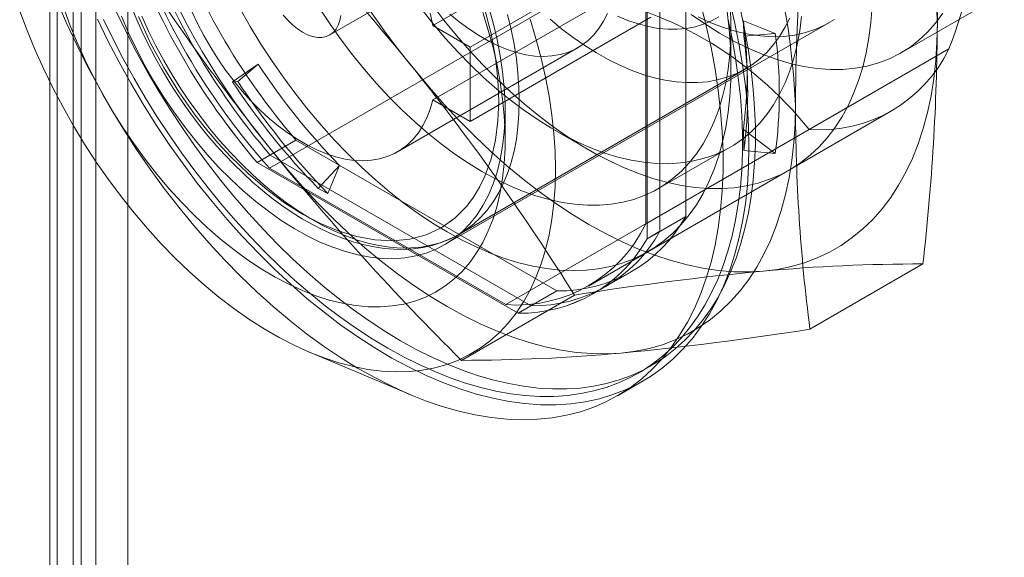
# Model space of a CAD drawing. Units: millimetres. Extents: x 0 to 420, y 0 to 297.
# Drawn here: x 312 to 321, y 165 to 170 of the extents above; entities that cross this region are included whole.
import ezdxf

# ---------------------------------------------------------------- set-up
doc = ezdxf.new("R2010")
doc.units = ezdxf.units.MM

msp = doc.modelspace()

# ---------------------------------------------------------------- linework, layer by layer
at = {"color": 7, "linetype": 'Continuous', "lineweight": 15}
for p, q in [((312.5851, 210.4798), (312.5851, 143.4437)), ((312.2316, 210.2757), (312.2316, 143.2396)), ((312.378, 143.0355), (312.378, 210.0715)), ((312.878, 143.0355), (312.878, 210.0715)), ((312.1648, 142.799), (312.1648, 209.8351)), ((312.4516, 209.5987), (312.4516, 142.5626)), ((317.9734, 170.6008), (317.9734, 167.8487)), ((315.663, 169.5926), (317.3129, 170.545)), ((314.7232, 169.5061), (316.3732, 170.4586)), ((317.7377, 167.7127), (317.7377, 170.4648)), ((317.6552, 170.3474), (316.0053, 169.3949)), ((317.6199, 167.6446), (317.6199, 170.3967)), ((317.6081, 167.7802), (317.6081, 170.2748)), ((314.171, 168.2899), (316.9405, 169.8887)), ((319.9401, 169.3424), (320.8829, 169.8867)), ((317.3129, 169.8646), (315.663, 168.9121)), ((315.7677, 167.588), (319.2796, 169.6154)), ((316.0053, 168.7145), (317.6552, 169.667)), ((318.4995, 169.6338), (318.7905, 169.519)), ((318.5036, 169.4948), (318.4995, 169.6338)), ((315.663, 169.5926), (316.0053, 169.3949)), ((318.3859, 169.2044), (318.3859, 169.5726)), ((318.7905, 169.519), (318.5036, 169.4948)), ((315.3399, 168.438), (316.9898, 169.3905)), ((316.0053, 169.3949), (316.0053, 168.7145)), ((317.6081, 167.7802), (320.3776, 169.379)), ((318.5365, 169.0961), (318.5308, 169.2555)), ((313.8347, 169.0773), (314.0688, 169.2376)), ((314.0688, 169.2376), (313.8834, 169.0802)), ((315.9008, 167.6841), (318.5171, 169.1945)), ((313.8834, 169.0802), (313.8347, 169.0773)), ((316.0053, 168.7145), (315.663, 168.9121)), ((316.3235, 168.5444), (316.3235, 168.8166)), ((317.0843, 167.2127), (319.8538, 168.8115)), ((319.1007, 168.6416), (316.3312, 167.0428)), ((316.7703, 168.6399), (317.0891, 168.4558)), ((318.4995, 168.6438), (318.7905, 168.4226)), ((318.5036, 168.4516), (318.4995, 168.6438)), ((314.413, 168.5448), (314.0594, 168.3407)), ((316.7963, 167.1689), (314.413, 168.5448)), ((317.7198, 168.1003), (318.3784, 168.4805)), ((318.7905, 168.4226), (318.5036, 168.4516)), ((314.1773, 168.4087), (314.0594, 168.3407)), ((314.1773, 168.4087), (316.5606, 167.0329)), ((314.0594, 168.3407), (316.4427, 166.9648)), ((314.171, 168.2899), (316.3312, 167.0428)), ((314.617, 168.1041), (314.8113, 168.3141)), ((314.8113, 168.3141), (314.7057, 168.0574)), ((314.7057, 168.0574), (314.617, 168.1041)), ((317.9734, 167.8487), (317.6199, 167.6446)), ((317.7377, 167.7127), (317.6199, 167.6446)), ((320.1396, 167.415), (319.1071, 166.8189)), ((317.1259, 167.1405), (317.4795, 167.3446)), ((317.1259, 167.1405), (317.2438, 167.2085)), ((315.9251, 166.5344), (316.9577, 167.1305)), ((316.7963, 167.1689), (316.4427, 166.9648)), ((316.5606, 167.0329), (316.4427, 166.9648)), ((314.5372, 166.6085), (315.4567, 166.221)), ((317.5426, 166.4188), (317.6604, 166.4868)), ((317.3485, 166.2105), (317.5842, 166.3466))]:
    msp.add_line(p, q, dxfattribs=at)
at = {"color": 7, "linetype": 'Continuous', "lineweight": 15, "flags": 128}
for points in [[(318.1102, 169.7875), (318.1609, 169.5881), (318.2044, 169.3901), (318.2409, 169.194), (318.2702, 169.0003), (318.2922, 168.8094), (318.3069, 168.6217), (318.3143, 168.4377), (318.3143, 168.2577), (318.3069, 168.0821), (318.2922, 167.9114), (318.2702, 167.7459), (318.2409, 167.586), (318.2044, 167.4321), (318.1609, 167.2845), (318.1102, 167.1434), (318.0527, 167.0093), (317.9884, 166.8825), (317.9175, 166.7631), (317.8401, 166.6516), (317.7564, 166.5481), (317.6666, 166.4528), (317.5708, 166.366), (317.4694, 166.2879), (317.3625, 166.2187), (317.2503, 166.1584), (317.1332, 166.1073), (317.0113, 166.0654), (316.885, 166.0329), (316.7545, 166.0098), (316.6201, 165.9961), (316.4821, 165.992), (316.3409, 165.9973), (316.1967, 166.0122), (316.0499, 166.0365), (315.9008, 166.0702), (315.7497, 166.1132), (315.5969, 166.1655), (315.4429, 166.2269), (315.2879, 166.2973), (315.1323, 166.3765), (314.9764, 166.4643), (314.8206, 166.5606), (314.6653, 166.6652), (314.5107, 166.7777), (314.3573, 166.898), (314.2053, 167.0258), (314.0552, 167.1608), (313.9071, 167.3027), (313.7616, 167.4511), (313.6189, 167.6059), (313.4792, 167.7665), (313.343, 167.9326), (313.2105, 168.104), (313.0821, 168.2801), (312.958, 168.4606), (312.8384, 168.6452), (312.7237, 168.8333), (312.6142, 169.0246), (312.51, 169.2186), (312.4114, 169.4149), (312.3185, 169.6131), (312.2318, 169.8127)], [(318.5509, 168.4832), (318.5472, 168.6653), (318.5362, 168.8512), (318.5178, 169.0406), (318.4922, 169.2329), (318.4593, 169.4279), (318.4192, 169.6249), (318.3721, 169.8237)], [(311.8897, 169.7235), (311.9566, 169.5454), (312.0298, 169.368), (312.1092, 169.1918), (312.1944, 169.0172), (312.2853, 168.8448), (312.3816, 168.675), (312.4831, 168.5083), (312.5893, 168.3452), (312.7001, 168.1862), (312.8152, 168.0316), (312.9341, 167.8821), (313.0566, 167.7379), (313.1823, 167.5994), (313.3109, 167.4671), (313.4419, 167.3414), (313.5751, 167.2226), (313.71, 167.111), (313.8463, 167.007), (313.9836, 166.9108), (314.1214, 166.8227), (314.2594, 166.7431), (314.3973, 166.672), (314.5345, 166.6097), (314.6708, 166.5564), (314.8058, 166.5122), (314.9389, 166.4772), (315.07, 166.4516), (315.1986, 166.4355), (315.3243, 166.4288), (315.4467, 166.4315), (315.5657, 166.4438), (315.6807, 166.4655), (315.7915, 166.4966), (315.8978, 166.537), (315.9992, 166.5866), (316.0955, 166.6452), (316.1864, 166.7127), (316.2717, 166.7889), (316.351, 166.8735), (316.4242, 166.9664), (316.4911, 167.0672), (316.5515, 167.1757), (316.6052, 167.2916), (316.652, 167.4145), (316.6918, 167.5441), (316.7246, 167.68), (316.7502, 167.8219), (316.7685, 167.9693), (316.7795, 168.1219), (316.7832, 168.2791), (316.7795, 168.4406), (316.7685, 168.6058), (316.7502, 168.7744), (316.7246, 168.9458), (316.6918, 169.1196), (316.652, 169.2952), (316.6052, 169.4722), (316.5515, 169.65)], [(316.12, 169.7121), (316.17, 169.5506), (316.2132, 169.3899), (316.2495, 169.2305), (316.2786, 169.0731), (316.3006, 168.918), (316.3153, 168.7659), (316.3226, 168.6173), (316.3226, 168.4727), (316.3153, 168.3325), (316.3006, 168.1974), (316.2786, 168.0677), (316.2495, 167.9438), (316.2132, 167.8263), (316.17, 167.7155), (316.12, 167.6119), (316.0633, 167.5156), (316.0001, 167.4272), (315.9307, 167.3468), (315.8554, 167.2749), (315.7742, 167.2115), (315.6876, 167.157), (315.5959, 167.1116), (315.4993, 167.0753), (315.3982, 167.0483), (315.2929, 167.0307), (315.1839, 167.0226), (315.0714, 167.0239), (314.9558, 167.0348), (314.8377, 167.0551), (314.7173, 167.0848), (314.595, 167.1238), (314.4714, 167.1719), (314.3469, 167.229), (314.2217, 167.2948), (314.0965, 167.3692), (313.9716, 167.4519), (313.8475, 167.5427), (313.7245, 167.6411), (313.6031, 167.7469), (313.4838, 167.8596), (313.3669, 167.979), (313.2528, 168.1046), (313.142, 168.2359), (313.0348, 168.3726), (312.9316, 168.5141), (312.8327, 168.6599), (312.7385, 168.8096), (312.6492, 168.9626), (312.5654, 169.1184), (312.4871, 169.2765), (312.4146, 169.4363), (312.3483, 169.5972), (312.2884, 169.7588)], [(312.7725, 169.7153), (312.8608, 169.5339), (312.9541, 169.3543), (313.0521, 169.1768), (313.1546, 169.0019), (313.2614, 168.8297), (313.3724, 168.6608), (313.4873, 168.4954), (313.6058, 168.3338), (313.7278, 168.1764), (313.8531, 168.0234), (313.9812, 167.8752), (314.1122, 167.7321), (314.2455, 167.5943), (314.3811, 167.4621), (314.5186, 167.3357), (314.6578, 167.2155), (314.7983, 167.1016), (314.94, 166.9943), (315.0825, 166.8937), (315.2256, 166.8001), (315.3689, 166.7137), (315.5123, 166.6346), (315.6554, 166.563), (315.7979, 166.499), (315.9396, 166.4428), (316.0801, 166.3944), (316.2193, 166.3539), (316.3568, 166.3215), (316.4923, 166.2972), (316.6257, 166.2811), (316.7566, 166.2731), (316.8848, 166.2732), (317.01, 166.2816), (317.1321, 166.2982), (317.2506, 166.3229), (317.3655, 166.3556), (317.4765, 166.3964), (317.5833, 166.4452), (317.6858, 166.5018), (317.7838, 166.5661), (317.877, 166.6381), (317.9654, 166.7175), (318.0486, 166.8043), (318.1266, 166.8982), (318.1992, 166.9991), (318.2663, 167.1067), (318.3277, 167.2209), (318.3833, 167.3414), (318.433, 167.468), (318.4767, 167.6005), (318.5143, 167.7386), (318.5458, 167.882), (318.5711, 168.0304), (318.59, 168.1836), (318.6027, 168.3412), (318.609, 168.5029), (318.609, 168.6685), (318.6027, 168.8376), (318.59, 169.0098), (318.5711, 169.1849), (318.5458, 169.3625), (318.5143, 169.5422), (318.4767, 169.7237)], [(312.8184, 169.6764), (312.8842, 169.5253), (312.9559, 169.3756), (313.0333, 169.2281), (313.1161, 169.0832), (313.204, 168.9414), (313.2966, 168.8035), (313.3936, 168.6698), (313.4945, 168.541), (313.5991, 168.4174), (313.7068, 168.2997), (313.8174, 168.1881), (313.9303, 168.0833), (314.0451, 167.9855), (314.1614, 167.8951), (314.2787, 167.8126), (314.3966, 167.7382), (314.5146, 167.6722), (314.6323, 167.6148), (314.7491, 167.5664), (314.8648, 167.527), (314.9787, 167.4969), (315.0905, 167.4761), (315.1997, 167.4647), (315.3059, 167.4628), (315.4087, 167.4703), (315.5077, 167.4873), (315.6025, 167.5137), (315.6928, 167.5494), (315.7782, 167.5942), (315.8583, 167.648), (315.9329, 167.7105), (316.0017, 167.7815), (316.0644, 167.8608), (316.1207, 167.9481), (316.1705, 168.0429), (316.2135, 168.1449), (316.2497, 168.2538), (316.2787, 168.3691), (316.3006, 168.4904), (316.3153, 168.6172), (316.3226, 168.749), (316.3226, 168.8853), (316.3153, 169.0255), (316.3006, 169.1692), (316.2787, 169.3158), (316.2497, 169.4646), (316.2135, 169.6152), (316.1705, 169.767)], [(312.9097, 169.7615), (312.9584, 169.6451), (313.0086, 169.5341), (313.057, 169.434), (313.093, 169.3636), (313.1344, 169.2863), (313.1853, 169.1956)], [(315.663, 168.9121), (315.6388, 168.8284), (315.6086, 168.7504), (315.5725, 168.6786), (315.5308, 168.6132), (315.4837, 168.5547), (315.4313, 168.5033), (315.374, 168.4593), (315.3121, 168.4229), (315.2458, 168.3944), (315.1756, 168.3738), (315.1017, 168.3612), (315.0246, 168.3568), (314.9447, 168.3605), (314.8623, 168.3724), (314.778, 168.3923), (314.692, 168.4202), (314.605, 168.456), (314.5172, 168.4993), (314.4293, 168.5501), (314.3415, 168.608), (314.2545, 168.6728), (314.1686, 168.7442), (314.0842, 168.8216), (314.0018, 168.9049), (313.9219, 168.9934), (313.8448, 169.0868), (313.771, 169.1846), (313.7007, 169.2863), (313.6345, 169.3914), (313.5725, 169.4993), (313.5152, 169.6095), (313.4629, 169.7213)], [(315.7932, 167.7071), (315.6608, 167.7875), (315.5288, 167.8754), (315.3974, 167.9707), (315.2671, 168.0731), (315.1382, 168.1824), (315.0109, 168.2983), (314.8857, 168.4204), (314.7629, 168.5485), (314.6428, 168.6822), (314.5256, 168.8211), (314.4118, 168.965), (314.3016, 169.1134), (314.1952, 169.2659), (314.0931, 169.4222), (313.9953, 169.5818), (313.9023, 169.7443)], [(316.1388, 169.7391), (316.1949, 169.5168), (316.2347, 169.2987), (316.2571, 169.0983), (316.2646, 168.905), (316.2571, 168.7203), (316.2347, 168.5459), (316.1949, 168.3736), (316.1388, 168.2162), (316.0906, 168.1161), (316.0352, 168.0246), (315.9726, 167.9417), (315.8636, 167.8322), (315.7399, 167.7452), (315.6027, 167.6815), (315.4535, 167.6419), (315.2972, 167.6267), (315.1326, 167.6352), (314.9682, 167.6654), (314.7992, 167.7169), (314.637, 167.7847), (314.4733, 167.8706)], [(316.1121, 168.2595), (315.9879, 168.3351), (315.8641, 168.4183), (315.7411, 168.5089), (315.6191, 168.6066), (315.4986, 168.711), (315.38, 168.822), (315.2635, 168.9391), (315.1496, 169.062), (315.0385, 169.1904), (314.9307, 169.3238), (314.8263, 169.4619), (314.7258, 169.6042), (314.6295, 169.7503)], [(319.0309, 169.6742), (319.014, 169.5419), (318.9904, 169.4147), (318.9602, 169.293), (318.9234, 169.1772), (318.8802, 169.0677), (318.8307, 168.9647), (318.7751, 168.8685), (318.7135, 168.7796), (318.646, 168.698), (318.573, 168.6241), (318.4946, 168.5581), (318.4111, 168.5002), (318.3227, 168.4505), (318.2296, 168.4092), (318.1322, 168.3764), (318.0307, 168.3523), (317.9255, 168.3369), (317.8168, 168.3302), (317.705, 168.3322), (317.5904, 168.343), (317.4733, 168.3626), (317.3542, 168.3908), (317.2333, 168.4275), (317.111, 168.4728), (316.9877, 168.5264), (316.8638, 168.5881), (316.7396, 168.6578), (316.6155, 168.7354), (316.4918, 168.8205), (316.369, 168.9128), (316.2474, 169.0122), (316.1273, 169.1183), (316.0092, 169.2309), (315.8933, 169.3495), (315.7801, 169.4738), (315.6698, 169.6034), (315.5628, 169.7381)], [(315.6388, 169.7042), (315.663, 169.5926)], [(315.6526, 169.787), (315.7646, 169.6408), (315.8802, 169.4994), (315.9988, 169.363), (316.1204, 169.2321), (316.2444, 169.1069), (316.3707, 168.9879), (316.4988, 168.8753), (316.6285, 168.7694), (316.7594, 168.6705), (316.8911, 168.5789), (317.0233, 168.4947), (317.1558, 168.4183), (317.288, 168.3497), (317.4198, 168.2893), (317.5506, 168.2371), (317.6803, 168.1932), (317.8085, 168.1579), (317.9347, 168.1312), (318.0588, 168.1131), (318.1803, 168.1037), (318.299, 168.103), (318.4145, 168.1111), (318.5266, 168.1279), (318.6349, 168.1533), (318.7392, 168.1874), (318.8391, 168.2299), (318.9346, 168.2809), (319.0252, 168.3401), (319.1107, 168.4075), (319.191, 168.4827), (319.2658, 168.5657), (319.3349, 168.6563), (319.3982, 168.7541), (319.4554, 168.859), (319.5065, 168.9706), (319.5513, 169.0887), (319.5896, 169.2129), (319.6214, 169.343), (319.6466, 169.4786), (319.6652, 169.6193), (319.677, 169.7648)], [(318.3503, 169.7197), (318.3688, 169.5576), (318.3806, 169.3985), (318.3857, 169.2427), (318.384, 169.0908), (318.3756, 168.9431), (318.3604, 168.7999), (318.3385, 168.6617), (318.31, 168.5289), (318.2749, 168.4017), (318.2333, 168.2805), (318.1854, 168.1656), (318.1312, 168.0573), (318.0709, 167.9559), (318.0047, 167.8617), (317.9327, 167.7749), (317.8552, 167.6957), (317.7722, 167.6244), (317.6841, 167.5611), (317.5911, 167.506), (317.4933, 167.4592), (317.3912, 167.4209), (317.2848, 167.3912), (317.1746, 167.37), (317.0608, 167.3576), (316.9436, 167.3539), (316.8235, 167.3589), (316.7007, 167.3726), (316.5755, 167.3951), (316.4482, 167.4261), (316.3193, 167.4657), (316.189, 167.5138), (316.0576, 167.5701), (315.9256, 167.6346), (315.7932, 167.7071)], [(315.8185, 169.6966), (315.9044, 169.6253), (315.9915, 169.5605), (316.0792, 169.5026), (316.1672, 169.4518), (316.2549, 169.4084), (316.342, 169.3727), (316.4279, 169.3448), (316.5123, 169.3249), (316.5946, 169.313), (316.6746, 169.3093), (316.7516, 169.3137), (316.8255, 169.3262), (316.8957, 169.3469), (316.962, 169.3754), (317.0239, 169.4118), (317.0812, 169.4558), (317.1336, 169.5072), (317.1807, 169.5657), (317.2225, 169.6311), (317.2585, 169.7029)], [(318.3806, 169.7548), (318.3857, 169.6086), (318.384, 169.4661), (318.3755, 169.3279), (318.3603, 169.1943), (318.3384, 169.0658), (318.3098, 168.9427), (318.2746, 168.8254), (318.233, 168.7143), (318.1851, 168.6096), (318.131, 168.5117), (318.0709, 168.4209), (318.0049, 168.3375), (317.9332, 168.2617), (317.8562, 168.1937), (317.7739, 168.1337), (317.6867, 168.0819), (317.5947, 168.0385), (317.4984, 168.0036), (317.3979, 167.9773), (317.2935, 167.9597), (317.1857, 167.9508), (317.0746, 167.9507), (316.9607, 167.9593), (316.8442, 167.9767), (316.7256, 168.0027), (316.6051, 168.0374), (316.4831, 168.0805), (316.3601, 168.132), (316.2363, 168.1917), (316.1121, 168.2595)], [(318.0233, 169.6933), (318.1527, 169.6037), (318.2827, 169.5223), (318.4127, 169.4494), (318.5425, 169.3851), (318.6715, 169.3297), (318.7994, 169.2834), (318.9257, 169.2462), (319.0501, 169.2184), (319.1721, 169.2), (319.2913, 169.1911), (319.4075, 169.1916), (319.5201, 169.2017), (319.6289, 169.2213), (319.7335, 169.2502), (319.8335, 169.2885), (319.9287, 169.3359), (320.0187, 169.3924), (320.1032, 169.4577), (320.182, 169.5317), (320.2549, 169.6141), (320.3215, 169.7046)], [(312.5999, 169.6499), (312.6957, 169.4525), (312.7971, 169.2573), (312.904, 169.0646), (313.0162, 168.8749), (313.1333, 168.6885), (313.2552, 168.5059), (313.3815, 168.3275), (313.512, 168.1537), (313.6464, 167.9849), (313.7843, 167.8215), (313.9256, 167.6638), (314.0697, 167.5122), (314.2166, 167.367), (314.3657, 167.2285), (314.5168, 167.0971), (314.6695, 166.973), (314.8236, 166.8565), (314.9786, 166.748), (315.1342, 166.6475), (315.2901, 166.5554), (315.4458, 166.4719), (315.6012, 166.397), (315.7557, 166.3311), (315.9092, 166.2743), (316.0611, 166.2266), (316.2113, 166.1882), (316.3593, 166.1592), (316.5049, 166.1396), (316.6476, 166.1295), (316.7872, 166.1289), (316.9234, 166.1378), (317.0559, 166.1562), (317.1844, 166.184), (317.3085, 166.2213), (317.428, 166.2678), (317.5427, 166.3235), (317.6523, 166.3883), (317.7565, 166.462), (317.8551, 166.5444), (317.9479, 166.6355), (318.0347, 166.7349), (318.1153, 166.8424), (318.1895, 166.9579), (318.2571, 167.081), (318.318, 167.2116), (318.3721, 167.3492), (318.4192, 167.4935), (318.4593, 167.6444), (318.4922, 167.8013), (318.5178, 167.9641), (318.5362, 168.1322), (318.5472, 168.3054), (318.5509, 168.4832)], [(312.6547, 169.6473), (312.743, 169.4659), (312.8362, 169.2862), (312.9342, 169.1088), (313.0367, 168.9338), (313.1436, 168.7617), (313.2545, 168.5928), (313.3694, 168.4274), (313.488, 168.2658), (313.61, 168.1084), (313.7352, 167.9554), (313.8634, 167.8072), (313.9943, 167.6641), (314.1277, 167.5263), (314.2632, 167.394), (314.4007, 167.2677), (314.5399, 167.1475), (314.6805, 167.0336), (314.8221, 166.9262), (314.9647, 166.8257), (315.1077, 166.7321), (315.2511, 166.6457), (315.3944, 166.5666), (315.5375, 166.495), (315.68, 166.431), (315.8217, 166.3747), (315.9623, 166.3264), (316.1014, 166.2859), (316.2389, 166.2535), (316.3745, 166.2292), (316.5079, 166.213), (316.6388, 166.205), (316.767, 166.2052), (316.8922, 166.2136), (317.0142, 166.2301), (317.1328, 166.2548), (317.2476, 166.2876), (317.3586, 166.3284), (317.4655, 166.3772), (317.568, 166.4338), (317.6659, 166.4981), (317.7592, 166.5701), (317.8475, 166.6495), (317.9308, 166.7363), (318.0088, 166.8302), (318.0814, 166.931), (318.1485, 167.0387), (318.2099, 167.1529), (318.2655, 167.2734), (318.3152, 167.4), (318.3589, 167.5325), (318.3965, 167.6705), (318.428, 167.8139), (318.4532, 167.9624), (318.4722, 168.1155), (318.4849, 168.2731), (318.4912, 168.4349), (318.4912, 168.6005), (318.4849, 168.7696), (318.4722, 168.9418), (318.4532, 169.1169), (318.428, 169.2945), (318.3965, 169.4742), (318.3589, 169.6557)], [(314.4733, 167.8706), (314.3095, 167.9738), (314.1473, 168.0933), (313.9782, 168.2369), (313.8139, 168.3965), (313.7031, 168.5161), (313.5962, 168.6418), (313.493, 168.7736), (313.3437, 168.9856), (313.2066, 169.2077), (313.0828, 169.4376), (312.9739, 169.6728)], [(316.4532, 168.905), (316.4501, 168.7836), (316.4411, 168.666), (316.426, 168.5527), (316.405, 168.444), (316.3781, 168.3403), (316.3455, 168.2418), (316.3071, 168.149), (316.2631, 168.0621), (316.2137, 167.9813), (316.1591, 167.907), (316.0993, 167.8394), (316.0346, 167.7787), (315.9653, 167.7251), (315.8914, 167.6788), (315.8133, 167.6399), (315.7313, 167.6085), (315.6454, 167.5847), (315.5562, 167.5687), (315.4638, 167.5604), (315.3685, 167.56), (315.2706, 167.5673), (315.1705, 167.5824), (315.0685, 167.6052), (314.9648, 167.6357), (314.8599, 167.6737), (314.754, 167.7191), (314.6476, 167.7719), (314.5409, 167.8318), (314.4342, 167.8985), (314.328, 167.972), (314.2226, 168.052), (314.1183, 168.1382), (314.0154, 168.2303), (313.9143, 168.3281), (313.8153, 168.4312), (313.7186, 168.5393), (313.6247, 168.6521), (313.5339, 168.7692), (313.4463, 168.8902), (313.3623, 169.0147), (313.2822, 169.1424), (313.2062, 169.2728), (313.1346, 169.4055), (313.0675, 169.5401), (313.0053, 169.6761)], [(314.8238, 169.6835), (314.8148, 169.6363), (314.7999, 169.5943), (314.7795, 169.5583), (314.7538, 169.5287), (314.7233, 169.5061), (314.6885, 169.491), (314.65, 169.4835), (314.6086, 169.4838), (314.5648, 169.492), (314.5194, 169.5077), (314.4733, 169.5309), (314.4271, 169.561), (314.3818, 169.5976), (314.338, 169.6401), (314.2965, 169.6876)], [(316.3455, 169.6926), (316.3781, 169.5564), (316.405, 169.4216), (316.426, 169.2887), (316.4411, 169.158), (316.4501, 169.03), (316.4532, 168.905)], [(316.7346, 169.6485), (316.8389, 169.5624), (316.9443, 169.4824), (317.0505, 169.4089), (317.1572, 169.3421), (317.2639, 169.2822), (317.3703, 169.2295), (317.4762, 169.184), (317.5811, 169.146), (317.6848, 169.1156), (317.7868, 169.0927), (317.8869, 169.0776), (317.9848, 169.0703), (318.0801, 169.0708), (318.1725, 169.079), (318.2617, 169.0951), (318.3475, 169.1188), (318.4296, 169.1502), (318.5077, 169.1891), (318.5816, 169.2355), (318.6509, 169.2891), (318.7156, 169.3498), (318.7754, 169.4174), (318.83, 169.4917), (318.8794, 169.5724), (318.9234, 169.6593)], [(317.351, 169.6762), (317.4458, 169.6372), (317.5395, 169.6058), (317.6317, 169.582), (317.7222, 169.5659), (317.8105, 169.5576), (317.8963, 169.5572), (317.9792, 169.5646), (318.0589, 169.5798), (318.135, 169.6028), (318.2074, 169.6334), (318.2756, 169.6716)], [(318.0855, 169.6698), (318.2028, 169.6169), (318.3191, 169.573), (318.4339, 169.5382), (318.5468, 169.5127), (318.6574, 169.4966), (318.7651, 169.4899), (318.8697, 169.4928), (318.9707, 169.5051), (319.0676, 169.5268), (319.1602, 169.5578), (319.2481, 169.5981), (319.3309, 169.6474)], [(320.2715, 169.6126), (320.2679, 169.4398), (320.2571, 169.2716), (320.2392, 169.1084), (320.214, 168.9504), (320.1818, 168.7981), (320.1426, 168.6518), (320.0965, 168.5118), (320.0436, 168.3785), (319.984, 168.2522), (319.9178, 168.1331), (319.8452, 168.0215), (319.7664, 167.9176), (319.6815, 167.8218), (319.5908, 167.7342), (319.4943, 167.655), (319.3925, 167.5844), (319.2854, 167.5226), (319.1733, 167.4696), (319.0565, 167.4257), (318.9353, 167.3909), (318.8099, 167.3653), (318.6806, 167.3489)], [(313.1853, 169.1956), (313.2611, 169.0691), (313.2928, 169.0189), (313.3467, 168.9367), (313.4043, 168.853), (313.4679, 168.7651), (313.5362, 168.6757), (313.6085, 168.586), (313.6844, 168.497), (313.7635, 168.4097), (313.8453, 168.3245), (313.9296, 168.2421), (314.016, 168.1629), (314.1043, 168.0873), (314.1942, 168.0156), (314.2855, 167.9481), (314.3778, 167.8852), (314.471, 167.8271), (314.5648, 167.7739), (314.659, 167.7259), (314.7534, 167.6832), (314.8477, 167.6461), (314.9418, 167.6147), (315.0353, 167.5892), (315.1282, 167.5696), (315.2201, 167.5561), (315.3109, 167.5489), (315.4003, 167.548), (315.488, 167.5535), (315.574, 167.5655), (315.6578, 167.5842), (315.7394, 167.6095), (315.8184, 167.6416), (315.8947, 167.6807), (315.8995, 167.6834)], [(318.6806, 167.3489), (318.5476, 167.3418), (318.4114, 167.344), (318.2722, 167.3556), (318.1303, 167.3764), (317.986, 167.4064), (317.8397, 167.4456), (317.6918, 167.4938), (317.5424, 167.551), (317.392, 167.6171), (317.241, 167.6918), (317.0896, 167.7751), (316.9382, 167.8666), (316.7871, 167.9663), (316.6367, 168.0739), (316.4874, 168.1891), (316.3394, 168.3117), (316.1931, 168.4414), (316.0488, 168.578), (315.9069, 168.721), (315.7677, 168.8702), (315.6315, 169.0253), (315.4986, 169.1858)], [(318.9752, 168.8642), (318.9716, 168.6915), (318.9608, 168.5232), (318.9428, 168.36), (318.9177, 168.202), (318.8855, 168.0497), (318.8463, 167.9034), (318.8002, 167.7634), (318.7472, 167.6301), (318.6876, 167.5038), (318.6215, 167.3847), (318.5489, 167.2731), (318.4701, 167.1693), (318.3852, 167.0734), (318.2944, 166.9858), (318.198, 166.9066), (318.0961, 166.836), (317.989, 166.7742), (317.877, 166.7212), (317.7602, 166.6773), (317.6389, 166.6425), (317.5135, 166.6169), (317.3842, 166.6005)], [(317.3842, 166.6005), (317.2513, 166.5934), (317.115, 166.5957), (316.9758, 166.6072), (316.8339, 166.628), (316.6897, 166.658), (316.5434, 166.6972), (316.3954, 166.7455), (316.246, 166.8027), (316.0957, 166.8687), (315.9446, 166.9434), (315.7932, 167.0267), (315.6418, 167.1183), (315.4907, 167.2179), (315.3404, 167.3255), (315.191, 167.4407), (315.043, 167.5633), (314.8967, 167.6931), (314.7525, 167.8296), (314.6106, 167.9726), (314.4714, 168.1218), (314.3351, 168.2769), (314.2022, 168.4374)]]:
    msp.add_lwpolyline(points, dxfattribs=at)
at = {"color": 7, "linetype": 'Continuous', "lineweight": 15}
for centre, radius, start, end in [((313.3806, 169.2979), 6.8981, 2.61434, 39.79702), ((320.7985, 173.6011), 6.8981, 182.61434, 219.79702), ((312.0843, 168.5496), 6.8981, 2.61434, 39.79702), ((319.5021, 172.8527), 6.8981, 182.61434, 219.79702), ((317.2645, 170.6263), 3.3537, 338.16607, 21.83393), ((303.9134, 169.5846), 16.3582, 0.09816, 7.28153), ((297.2221, 154.3708), 23.5269, 39.02837, 45.28315), ((339.2392, 168.7507), 20.2643, 173.45136, 179.67908), ((319.2437, 172.693), 6.3674, 199.34613, 220.65387), ((331.6097, 182.3407), 22.2783, 212.12834, 218.61426), ((318.7801, 172.4254), 6.1925, 198.10018, 221.89982), ((319.0052, 172.5554), 6.3643, 199.3409, 220.6591), ((318.8901, 172.4889), 6.3674, 199.34613, 220.65387), ((318.8874, 172.4874), 6.3643, 199.3409, 220.6591), ((316.4368, 166.5217), 3.4045, 38.51295, 81.49243), ((314.8907, 169.1388), 3.6426, 352.19019, 7.80981), ((300.0075, 169.7261), 20.2643, 353.45136, 359.67908), ((314.7008, 168.9732), 3.8384, 352.19019, 7.80981), ((314.7937, 168.9708), 4.0343, 352.19019, 7.80981), ((319.1969, 169.9494), 1.3113, 265.79427, 334.21649), ((319.2792, 172.6659), 6.237, 213.34356, 224.24558), ((298.0911, 155.2825), 22.2783, 32.12834, 38.61426), ((319.3252, 172.6898), 6.5724, 213.34356, 224.24558), ((319.654, 172.8771), 6.9077, 213.34356, 224.24558), ((335.3334, 168.8922), 16.3582, 180.09816, 187.28153), ((332.4787, 183.2524), 23.5269, 219.02837, 225.28315), ((316.8176, 168.4912), 1.3224, 269.07653, 330.93423), ((316.4274, 168.3506), 1.3113, 265.79427, 334.21649), ((316.464, 168.2871), 1.3224, 269.07653, 330.93423), ((316.4631, 168.2886), 1.324, 269.11693, 330.89383), ((316.581, 168.3567), 1.324, 269.11693, 330.89383), ((320.1402, 151.2685), 16.1465, 90.0021, 95.18675), ((321.2313, 140.3221), 27.1469, 95.39156, 99.05759), ((314.8334, 193.6273), 27.1469, 275.39156, 279.05759), ((315.9245, 182.6809), 16.1465, 270.0021, 275.18675)]:
    msp.add_arc(centre, radius, start, end, dxfattribs=at)

doc.saveas('drawing.dxf')
